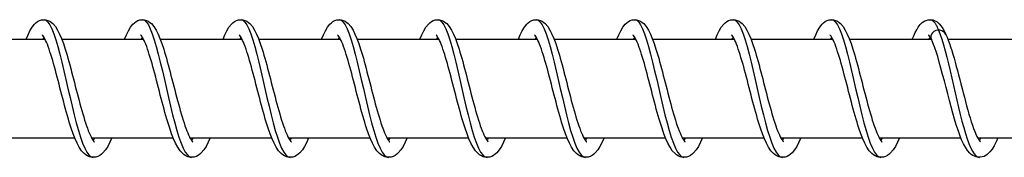
# Model space of a CAD drawing. Units: millimetres. Extents: x -10101 to 9324, y 0 to 6050.
# Drawn here: x -5895 to -5795, y 1993 to 2007 of the extents above; entities that cross this region are included whole.
import ezdxf

# ---------------------------------------------------------------- set-up
doc = ezdxf.new("R2010")
doc.units = ezdxf.units.MM
doc.header["$LTSCALE"] = 100
doc.layers.add('SW_Toestellen', color=2, linetype='Continuous')

msp = doc.modelspace()

# ---------------------------------------------------------------- linework, layer by layer
at = {"layer": 'SW_Toestellen'}
for p, q in [((-5900.922, 2005), (-5892.614, 2005)), ((-5892.735, 2005.224), (-5892.857, 2005)), ((-5890.922, 2005), (-5882.615, 2005)), ((-5882.736, 2005.224), (-5882.857, 2005)), ((-5880.923, 2005), (-5872.615, 2005)), ((-5872.736, 2005.224), (-5872.858, 2005)), ((-5870.923, 2005), (-5862.615, 2005)), ((-5862.736, 2005.224), (-5862.858, 2005)), ((-5860.923, 2005), (-5852.616, 2005)), ((-5852.737, 2005.224), (-5852.858, 2005)), ((-5850.924, 2005), (-5842.616, 2005)), ((-5842.737, 2005.224), (-5842.859, 2005)), ((-5840.924, 2005), (-5832.616, 2005)), ((-5832.738, 2005.224), (-5832.859, 2005)), ((-5830.925, 2005), (-5822.617, 2005)), ((-5822.738, 2005.224), (-5822.859, 2005)), ((-5820.925, 2005), (-5812.618, 2005)), ((-5812.738, 2005.224), (-5812.86, 2005)), ((-5810.925, 2005), (-5802.617, 2005)), ((-5802.739, 2005.223), (-5802.86, 2005)), ((-5800.926, 2005), (-5792.618, 2005)), ((-5897.91, 1995), (-5889.619, 1995)), ((-5887.911, 1995), (-5879.62, 1995)), ((-5877.911, 1995), (-5869.62, 1995)), ((-5867.912, 1995), (-5859.62, 1995)), ((-5857.912, 1995), (-5849.621, 1995)), ((-5847.912, 1995), (-5839.621, 1995)), ((-5837.913, 1995), (-5829.622, 1995)), ((-5827.913, 1995), (-5819.622, 1995)), ((-5817.913, 1995), (-5809.622, 1995)), ((-5807.914, 1995), (-5799.623, 1995)), ((-5797.914, 1995), (-5789.623, 1995))]:
    msp.add_line(p, q, dxfattribs=at)
at = {"layer": 'SW_Toestellen', "flags": 128}
for points in [[(-5894.549, 2005), (-5894.356, 2005.468), (-5894.156, 2005.879), (-5893.943, 2006.243), (-5893.693, 2006.554), (-5893.547, 2006.688), (-5893.383, 2006.805), (-5893.197, 2006.903), (-5892.99, 2006.97), (-5892.77, 2006.999), (-5892.549, 2006.984), (-5892.337, 2006.928), (-5892.143, 2006.839), (-5891.973, 2006.725), (-5891.823, 2006.594), (-5891.568, 2006.292), (-5891.348, 2005.942), (-5891.147, 2005.54), (-5890.954, 2005.081), (-5890.764, 2004.566), (-5890.577, 2004), (-5890.485, 2003.701), (-5890.392, 2003.39), (-5890.299, 2003.068), (-5890.206, 2002.736), (-5890.113, 2002.395), (-5890.02, 2002.048), (-5889.927, 2001.695), (-5889.834, 2001.338), (-5889.74, 2000.977), (-5889.646, 2000.612), (-5889.552, 2000.245), (-5889.458, 1999.878), (-5889.364, 1999.514), (-5889.27, 1999.152), (-5889.175, 1998.794), (-5889.081, 1998.44), (-5888.986, 1998.092), (-5888.891, 1997.752), (-5888.796, 1997.423), (-5888.701, 1997.104), (-5888.606, 1996.796), (-5888.511, 1996.5), (-5888.416, 1996.22), (-5888.322, 1995.956), (-5888.23, 1995.71), (-5888.137, 1995.483), (-5888.046, 1995.276), (-5887.958, 1995.092), (-5887.874, 1994.932), (-5887.795, 1994.8), (-5887.725, 1994.697), (-5887.667, 1994.624), (-5887.627, 1994.583), (-5887.612, 1994.571)], [(-5892.735, 2007), (-5892.535, 2006.94), (-5892.334, 2006.761), (-5892.134, 2006.467), (-5891.933, 2006.062), (-5891.731, 2005.553), (-5891.529, 2004.95), (-5891.325, 2004.261), (-5891.122, 2003.5), (-5890.917, 2002.679), (-5890.711, 2001.812), (-5890.504, 2000.914), (-5890.297, 2000), (-5890.088, 1999.086), (-5889.878, 1998.188), (-5889.667, 1997.321), (-5889.455, 1996.5), (-5889.242, 1995.739), (-5889.029, 1995.05), (-5888.814, 1994.447), (-5888.599, 1993.938), (-5888.384, 1993.533), (-5888.168, 1993.239), (-5887.952, 1993.06), (-5887.736, 1993)], [(-5884.549, 2005), (-5884.357, 2005.468), (-5884.157, 2005.879), (-5883.943, 2006.243), (-5883.693, 2006.554), (-5883.548, 2006.688), (-5883.384, 2006.805), (-5883.198, 2006.903), (-5882.99, 2006.97), (-5882.771, 2006.999), (-5882.549, 2006.984), (-5882.337, 2006.928), (-5882.143, 2006.839), (-5881.974, 2006.725), (-5881.824, 2006.594), (-5881.568, 2006.292), (-5881.348, 2005.942), (-5881.148, 2005.54), (-5880.954, 2005.081), (-5880.764, 2004.566), (-5880.578, 2004), (-5880.485, 2003.701), (-5880.393, 2003.39), (-5880.3, 2003.068), (-5880.207, 2002.736), (-5880.113, 2002.395), (-5880.02, 2002.048), (-5879.927, 2001.695), (-5879.834, 2001.338), (-5879.741, 2000.977), (-5879.647, 2000.612), (-5879.553, 2000.245), (-5879.459, 1999.878), (-5879.364, 1999.514), (-5879.27, 1999.152), (-5879.176, 1998.794), (-5879.081, 1998.44), (-5878.986, 1998.092), (-5878.891, 1997.752), (-5878.796, 1997.423), (-5878.701, 1997.104), (-5878.606, 1996.796), (-5878.511, 1996.5), (-5878.417, 1996.22), (-5878.323, 1995.956), (-5878.23, 1995.71), (-5878.137, 1995.483), (-5878.046, 1995.276), (-5877.958, 1995.092), (-5877.874, 1994.932), (-5877.796, 1994.8), (-5877.725, 1994.697), (-5877.667, 1994.624), (-5877.627, 1994.583), (-5877.612, 1994.571)], [(-5882.736, 2007), (-5882.535, 2006.94), (-5882.335, 2006.761), (-5882.134, 2006.467), (-5881.933, 2006.062), (-5881.731, 2005.553), (-5881.529, 2004.95), (-5881.326, 2004.261), (-5881.122, 2003.5), (-5880.917, 2002.679), (-5880.711, 2001.812), (-5880.505, 2000.914), (-5880.297, 2000), (-5880.088, 1999.086), (-5879.878, 1998.188), (-5879.667, 1997.321), (-5879.455, 1996.5), (-5879.243, 1995.739), (-5879.029, 1995.05), (-5878.815, 1994.447), (-5878.6, 1993.938), (-5878.384, 1993.533), (-5878.168, 1993.239), (-5877.952, 1993.06), (-5877.736, 1993)], [(-5874.549, 2005), (-5874.357, 2005.468), (-5874.157, 2005.879), (-5873.943, 2006.243), (-5873.694, 2006.554), (-5873.548, 2006.688), (-5873.384, 2006.805), (-5873.198, 2006.903), (-5872.991, 2006.97), (-5872.771, 2006.999), (-5872.549, 2006.984), (-5872.337, 2006.928), (-5872.144, 2006.839), (-5871.974, 2006.725), (-5871.824, 2006.594), (-5871.569, 2006.292), (-5871.349, 2005.942), (-5871.148, 2005.54), (-5870.955, 2005.081), (-5870.765, 2004.566), (-5870.578, 2004), (-5870.485, 2003.701), (-5870.393, 2003.39), (-5870.3, 2003.068), (-5870.207, 2002.736), (-5870.114, 2002.395), (-5870.021, 2002.048), (-5869.927, 2001.695), (-5869.834, 2001.338), (-5869.741, 2000.977), (-5869.647, 2000.612), (-5869.553, 2000.245), (-5869.459, 1999.878), (-5869.365, 1999.514), (-5869.271, 1999.152), (-5869.176, 1998.794), (-5869.081, 1998.44), (-5868.986, 1998.092), (-5868.891, 1997.752), (-5868.796, 1997.423), (-5868.702, 1997.104), (-5868.607, 1996.796), (-5868.512, 1996.5), (-5868.417, 1996.22), (-5868.323, 1995.956), (-5868.23, 1995.71), (-5868.138, 1995.483), (-5868.047, 1995.276), (-5867.959, 1995.092), (-5867.875, 1994.932), (-5867.796, 1994.8), (-5867.726, 1994.697), (-5867.668, 1994.624), (-5867.627, 1994.583), (-5867.612, 1994.571)], [(-5872.736, 2007), (-5872.536, 2006.94), (-5872.335, 2006.761), (-5872.135, 2006.467), (-5871.933, 2006.062), (-5871.732, 2005.553), (-5871.529, 2004.95), (-5871.326, 2004.261), (-5871.122, 2003.5), (-5870.918, 2002.679), (-5870.712, 2001.812), (-5870.505, 2000.914), (-5870.297, 2000), (-5870.088, 1999.086), (-5869.879, 1998.188), (-5869.668, 1997.321), (-5869.456, 1996.5), (-5869.243, 1995.739), (-5869.029, 1995.05), (-5868.815, 1994.447), (-5868.6, 1993.938), (-5868.385, 1993.533), (-5868.169, 1993.239), (-5867.953, 1993.06), (-5867.736, 1993)], [(-5864.55, 2005), (-5864.357, 2005.468), (-5864.158, 2005.879), (-5863.944, 2006.243), (-5863.694, 2006.554), (-5863.548, 2006.688), (-5863.384, 2006.805), (-5863.198, 2006.903), (-5862.991, 2006.97), (-5862.772, 2006.999), (-5862.55, 2006.984), (-5862.338, 2006.928), (-5862.144, 2006.839), (-5861.975, 2006.725), (-5861.825, 2006.594), (-5861.569, 2006.292), (-5861.349, 2005.942), (-5861.148, 2005.54), (-5860.955, 2005.081), (-5860.765, 2004.566), (-5860.578, 2004), (-5860.486, 2003.701), (-5860.393, 2003.39), (-5860.3, 2003.068), (-5860.207, 2002.736), (-5860.114, 2002.395), (-5860.021, 2002.048), (-5859.928, 2001.695), (-5859.835, 2001.338), (-5859.741, 2000.977), (-5859.648, 2000.612), (-5859.554, 2000.245), (-5859.459, 1999.878), (-5859.365, 1999.514), (-5859.271, 1999.152), (-5859.177, 1998.794), (-5859.082, 1998.44), (-5858.987, 1998.092), (-5858.892, 1997.752), (-5858.797, 1997.423), (-5858.702, 1997.104), (-5858.607, 1996.796), (-5858.512, 1996.5), (-5858.417, 1996.22), (-5858.324, 1995.956), (-5858.231, 1995.71), (-5858.138, 1995.483), (-5858.047, 1995.276), (-5857.959, 1995.092), (-5857.875, 1994.932), (-5857.797, 1994.8), (-5857.726, 1994.697), (-5857.668, 1994.624), (-5857.628, 1994.583), (-5857.613, 1994.571)], [(-5862.737, 2007), (-5862.536, 2006.94), (-5862.336, 2006.761), (-5862.135, 2006.467), (-5861.934, 2006.062), (-5861.732, 2005.553), (-5861.53, 2004.95), (-5861.327, 2004.261), (-5861.123, 2003.5), (-5860.918, 2002.679), (-5860.712, 2001.812), (-5860.505, 2000.914), (-5860.298, 2000), (-5860.089, 1999.086), (-5859.879, 1998.188), (-5859.668, 1997.321), (-5859.456, 1996.5), (-5859.243, 1995.739), (-5859.03, 1995.05), (-5858.815, 1994.447), (-5858.601, 1993.938), (-5858.385, 1993.533), (-5858.169, 1993.239), (-5857.953, 1993.06), (-5857.737, 1993)], [(-5854.55, 2005), (-5854.358, 2005.468), (-5854.158, 2005.879), (-5853.944, 2006.243), (-5853.695, 2006.554), (-5853.549, 2006.688), (-5853.385, 2006.805), (-5853.199, 2006.903), (-5852.992, 2006.97), (-5852.772, 2006.999), (-5852.55, 2006.984), (-5852.338, 2006.928), (-5852.145, 2006.839), (-5851.975, 2006.725), (-5851.825, 2006.594), (-5851.569, 2006.292), (-5851.35, 2005.942), (-5851.149, 2005.54), (-5850.955, 2005.081), (-5850.766, 2004.566), (-5850.579, 2004), (-5850.486, 2003.701), (-5850.394, 2003.39), (-5850.301, 2003.068), (-5850.208, 2002.736), (-5850.115, 2002.395), (-5850.021, 2002.048), (-5849.928, 2001.695), (-5849.835, 2001.338), (-5849.742, 2000.977), (-5849.648, 2000.612), (-5849.554, 2000.245), (-5849.46, 1999.878), (-5849.366, 1999.514), (-5849.271, 1999.152), (-5849.177, 1998.794), (-5849.082, 1998.44), (-5848.987, 1998.092), (-5848.892, 1997.752), (-5848.797, 1997.423), (-5848.702, 1997.104), (-5848.607, 1996.796), (-5848.512, 1996.5), (-5848.418, 1996.22), (-5848.324, 1995.956), (-5848.231, 1995.71), (-5848.138, 1995.483), (-5848.047, 1995.276), (-5847.959, 1995.092), (-5847.875, 1994.932), (-5847.797, 1994.8), (-5847.727, 1994.697), (-5847.668, 1994.624), (-5847.628, 1994.583), (-5847.613, 1994.571)], [(-5852.737, 2007), (-5852.536, 2006.94), (-5852.336, 2006.761), (-5852.135, 2006.467), (-5851.934, 2006.062), (-5851.732, 2005.553), (-5851.53, 2004.95), (-5851.327, 2004.261), (-5851.123, 2003.5), (-5850.918, 2002.679), (-5850.713, 2001.812), (-5850.506, 2000.914), (-5850.298, 2000), (-5850.089, 1999.086), (-5849.879, 1998.188), (-5849.668, 1997.321), (-5849.457, 1996.5), (-5849.244, 1995.739), (-5849.03, 1995.05), (-5848.816, 1994.447), (-5848.601, 1993.938), (-5848.385, 1993.533), (-5848.169, 1993.239), (-5847.953, 1993.06), (-5847.737, 1993)], [(-5844.55, 2005), (-5844.358, 2005.468), (-5844.158, 2005.879), (-5843.944, 2006.243), (-5843.695, 2006.554), (-5843.549, 2006.688), (-5843.385, 2006.805), (-5843.199, 2006.903), (-5842.992, 2006.97), (-5842.772, 2006.999), (-5842.551, 2006.984), (-5842.338, 2006.928), (-5842.145, 2006.839), (-5841.975, 2006.725), (-5841.825, 2006.594), (-5841.57, 2006.292), (-5841.35, 2005.942), (-5841.149, 2005.54), (-5840.956, 2005.081), (-5840.766, 2004.566), (-5840.579, 2004), (-5840.487, 2003.701), (-5840.394, 2003.39), (-5840.301, 2003.068), (-5840.208, 2002.736), (-5840.115, 2002.395), (-5840.022, 2002.048), (-5839.929, 2001.695), (-5839.836, 2001.338), (-5839.742, 2000.977), (-5839.648, 2000.612), (-5839.554, 2000.245), (-5839.46, 1999.878), (-5839.366, 1999.514), (-5839.272, 1999.152), (-5839.177, 1998.794), (-5839.083, 1998.44), (-5838.988, 1998.092), (-5838.893, 1997.752), (-5838.798, 1997.423), (-5838.703, 1997.104), (-5838.608, 1996.796), (-5838.513, 1996.5), (-5838.418, 1996.22), (-5838.324, 1995.956), (-5838.231, 1995.71), (-5838.139, 1995.483), (-5838.048, 1995.276), (-5837.96, 1995.092), (-5837.876, 1994.932), (-5837.797, 1994.8), (-5837.727, 1994.697), (-5837.669, 1994.624), (-5837.629, 1994.583), (-5837.614, 1994.571)], [(-5842.737, 2007), (-5842.537, 2006.94), (-5842.336, 2006.761), (-5842.136, 2006.467), (-5841.934, 2006.062), (-5841.733, 2005.553), (-5841.531, 2004.95), (-5841.327, 2004.261), (-5841.124, 2003.5), (-5840.919, 2002.679), (-5840.713, 2001.812), (-5840.506, 2000.914), (-5840.298, 2000), (-5840.09, 1999.086), (-5839.88, 1998.188), (-5839.669, 1997.321), (-5839.457, 1996.5), (-5839.244, 1995.739), (-5839.031, 1995.05), (-5838.816, 1994.447), (-5838.601, 1993.938), (-5838.386, 1993.533), (-5838.17, 1993.239), (-5837.954, 1993.06), (-5837.737, 1993)], [(-5834.551, 2005), (-5834.358, 2005.468), (-5834.159, 2005.879), (-5833.945, 2006.243), (-5833.695, 2006.554), (-5833.549, 2006.688), (-5833.386, 2006.805), (-5833.2, 2006.903), (-5832.992, 2006.97), (-5832.773, 2006.999), (-5832.551, 2006.984), (-5832.339, 2006.928), (-5832.145, 2006.839), (-5831.976, 2006.725), (-5831.826, 2006.594), (-5831.57, 2006.292), (-5831.35, 2005.942), (-5831.15, 2005.54), (-5830.956, 2005.081), (-5830.766, 2004.566), (-5830.58, 2004), (-5830.487, 2003.701), (-5830.394, 2003.39), (-5830.302, 2003.068), (-5830.208, 2002.736), (-5830.115, 2002.395), (-5830.022, 2002.048), (-5829.929, 2001.695), (-5829.836, 2001.338), (-5829.743, 2000.977), (-5829.649, 2000.612), (-5829.555, 2000.245), (-5829.46, 1999.878), (-5829.366, 1999.514), (-5829.272, 1999.152), (-5829.178, 1998.794), (-5829.083, 1998.44), (-5828.988, 1998.092), (-5828.893, 1997.752), (-5828.798, 1997.423), (-5828.703, 1997.104), (-5828.608, 1996.796), (-5828.513, 1996.5), (-5828.419, 1996.22), (-5828.325, 1995.956), (-5828.232, 1995.71), (-5828.139, 1995.483), (-5828.048, 1995.276), (-5827.96, 1995.092), (-5827.876, 1994.932), (-5827.798, 1994.8), (-5827.727, 1994.697), (-5827.669, 1994.624), (-5827.629, 1994.583), (-5827.614, 1994.571)], [(-5832.738, 2007), (-5832.537, 2006.94), (-5832.337, 2006.761), (-5832.136, 2006.467), (-5831.935, 2006.062), (-5831.733, 2005.553), (-5831.531, 2004.95), (-5831.328, 2004.261), (-5831.124, 2003.5), (-5830.919, 2002.679), (-5830.713, 2001.812), (-5830.507, 2000.914), (-5830.299, 2000), (-5830.09, 1999.086), (-5829.88, 1998.188), (-5829.669, 1997.321), (-5829.457, 1996.5), (-5829.245, 1995.739), (-5829.031, 1995.05), (-5828.817, 1994.447), (-5828.602, 1993.938), (-5828.386, 1993.533), (-5828.17, 1993.239), (-5827.954, 1993.06), (-5827.738, 1993)], [(-5824.551, 2005), (-5824.359, 2005.468), (-5824.159, 2005.879), (-5823.945, 2006.243), (-5823.696, 2006.554), (-5823.55, 2006.688), (-5823.386, 2006.805), (-5823.2, 2006.903), (-5822.993, 2006.97), (-5822.773, 2006.999), (-5822.551, 2006.984), (-5822.339, 2006.928), (-5822.146, 2006.839), (-5821.976, 2006.725), (-5821.826, 2006.594), (-5821.571, 2006.292), (-5821.351, 2005.942), (-5821.15, 2005.54), (-5820.956, 2005.081), (-5820.767, 2004.566), (-5820.58, 2004), (-5820.487, 2003.701), (-5820.395, 2003.39), (-5820.302, 2003.068), (-5820.209, 2002.736), (-5820.116, 2002.395), (-5820.022, 2002.048), (-5819.929, 2001.695), (-5819.836, 2001.338), (-5819.743, 2000.977), (-5819.649, 2000.612), (-5819.555, 2000.245), (-5819.461, 1999.878), (-5819.367, 1999.514), (-5819.273, 1999.152), (-5819.178, 1998.794), (-5819.083, 1998.44), (-5818.988, 1998.092), (-5818.893, 1997.752), (-5818.798, 1997.423), (-5818.704, 1997.104), (-5818.609, 1996.796), (-5818.513, 1996.5), (-5818.419, 1996.22), (-5818.325, 1995.956), (-5818.232, 1995.71), (-5818.14, 1995.483), (-5818.049, 1995.276), (-5817.961, 1995.092), (-5817.877, 1994.932), (-5817.798, 1994.8), (-5817.728, 1994.697), (-5817.67, 1994.624), (-5817.629, 1994.583), (-5817.614, 1994.571)], [(-5822.738, 2007), (-5822.538, 2006.94), (-5822.337, 2006.761), (-5822.136, 2006.467), (-5821.935, 2006.062), (-5821.734, 2005.553), (-5821.531, 2004.95), (-5821.328, 2004.261), (-5821.124, 2003.5), (-5820.92, 2002.679), (-5820.714, 2001.812), (-5820.507, 2000.914), (-5820.299, 2000), (-5820.09, 1999.086), (-5819.88, 1998.188), (-5819.67, 1997.321), (-5819.458, 1996.5), (-5819.245, 1995.739), (-5819.031, 1995.05), (-5818.817, 1994.447), (-5818.602, 1993.938), (-5818.387, 1993.533), (-5818.171, 1993.239), (-5817.954, 1993.06), (-5817.738, 1993)], [(-5814.552, 2005), (-5814.359, 2005.468), (-5814.16, 2005.879), (-5813.946, 2006.243), (-5813.696, 2006.554), (-5813.55, 2006.688), (-5813.386, 2006.805), (-5813.2, 2006.903), (-5812.993, 2006.97), (-5812.773, 2006.999), (-5812.552, 2006.984), (-5812.34, 2006.928), (-5812.146, 2006.839), (-5811.976, 2006.725), (-5811.826, 2006.594), (-5811.571, 2006.292), (-5811.351, 2005.942), (-5811.15, 2005.54), (-5810.957, 2005.081), (-5810.767, 2004.566), (-5810.58, 2004), (-5810.488, 2003.701), (-5810.395, 2003.39), (-5810.302, 2003.068), (-5810.209, 2002.736), (-5810.116, 2002.395), (-5810.023, 2002.048), (-5809.93, 2001.695), (-5809.837, 2001.338), (-5809.743, 2000.977), (-5809.649, 2000.612), (-5809.555, 2000.245), (-5809.461, 1999.878), (-5809.367, 1999.514), (-5809.273, 1999.152), (-5809.179, 1998.794), (-5809.084, 1998.44), (-5808.989, 1998.092), (-5808.894, 1997.752), (-5808.799, 1997.423), (-5808.704, 1997.104), (-5808.609, 1996.796), (-5808.514, 1996.5), (-5808.419, 1996.22), (-5808.325, 1995.956), (-5808.233, 1995.71), (-5808.14, 1995.483), (-5808.049, 1995.276), (-5807.961, 1995.092), (-5807.877, 1994.932), (-5807.798, 1994.8), (-5807.728, 1994.697), (-5807.67, 1994.624), (-5807.63, 1994.583), (-5807.615, 1994.571)], [(-5812.738, 2007), (-5812.538, 2006.94), (-5812.338, 2006.761), (-5812.137, 2006.467), (-5811.936, 2006.062), (-5811.734, 2005.553), (-5811.532, 2004.95), (-5811.329, 2004.261), (-5811.125, 2003.5), (-5810.92, 2002.679), (-5810.714, 2001.812), (-5810.507, 2000.914), (-5810.3, 2000), (-5810.091, 1999.086), (-5809.881, 1998.188), (-5809.67, 1997.321), (-5809.458, 1996.5), (-5809.245, 1995.739), (-5809.032, 1995.05), (-5808.817, 1994.447), (-5808.602, 1993.938), (-5808.387, 1993.533), (-5808.171, 1993.239), (-5807.955, 1993.06), (-5807.739, 1993)], [(-5804.552, 2005), (-5804.407, 2005.359), (-5804.258, 2005.686), (-5804.104, 2005.982), (-5803.94, 2006.252), (-5803.754, 2006.492), (-5803.537, 2006.699), (-5803.278, 2006.867), (-5803.129, 2006.931), (-5802.969, 2006.976), (-5802.803, 2006.998), (-5802.634, 2006.995), (-5802.469, 2006.967), (-5802.311, 2006.917), (-5802.165, 2006.849), (-5802.033, 2006.767), (-5801.803, 2006.57), (-5801.609, 2006.343), (-5801.436, 2006.088), (-5801.278, 2005.805), (-5801.128, 2005.491)], [(-5802.739, 2007), (-5802.703, 2006.998), (-5802.667, 2006.992), (-5802.632, 2006.983), (-5802.596, 2006.97), (-5802.56, 2006.952), (-5802.524, 2006.931), (-5802.489, 2006.907), (-5802.453, 2006.878), (-5802.417, 2006.846), (-5802.382, 2006.81), (-5802.346, 2006.771), (-5802.31, 2006.727), (-5802.274, 2006.68), (-5802.238, 2006.63), (-5802.203, 2006.576), (-5802.167, 2006.518), (-5802.131, 2006.456), (-5802.095, 2006.392), (-5802.059, 2006.323), (-5802.024, 2006.251), (-5801.988, 2006.176), (-5801.952, 2006.098), (-5801.916, 2006.016), (-5801.88, 2005.931)], [(-5801.88, 2005.931), (-5801.714, 2005.497), (-5801.548, 2005), (-5801.381, 2004.445), (-5801.214, 2003.839), (-5801.046, 2003.188), (-5800.877, 2002.501), (-5800.708, 2001.785), (-5800.538, 2001.048), (-5800.368, 2000.299), (-5800.197, 1999.546), (-5800.025, 1998.799), (-5799.852, 1998.065), (-5799.679, 1997.354), (-5799.505, 1996.674), (-5799.33, 1996.032), (-5799.155, 1995.436), (-5798.979, 1994.892), (-5798.803, 1994.408), (-5798.626, 1993.988), (-5798.449, 1993.638), (-5798.272, 1993.361), (-5798.094, 1993.161), (-5797.917, 1993.04), (-5797.739, 1993)], [(-5885.852, 1995), (-5886.055, 1994.531), (-5886.264, 1994.117), (-5886.494, 1993.755), (-5886.756, 1993.446), (-5886.906, 1993.311), (-5887.072, 1993.193), (-5887.259, 1993.098), (-5887.464, 1993.031), (-5887.681, 1993.001), (-5887.901, 1993.013), (-5888.114, 1993.062), (-5888.311, 1993.144), (-5888.487, 1993.252), (-5888.645, 1993.379), (-5888.917, 1993.676), (-5889.152, 1994.024), (-5889.366, 1994.425), (-5889.571, 1994.881), (-5889.771, 1995.394), (-5889.966, 1995.958), (-5890.063, 1996.257), (-5890.159, 1996.566), (-5890.255, 1996.887), (-5890.35, 1997.218), (-5890.446, 1997.557), (-5890.541, 1997.904), (-5890.636, 1998.256), (-5890.731, 1998.613), (-5890.825, 1998.973), (-5890.919, 1999.338), (-5891.014, 1999.704), (-5891.108, 2000.071), (-5891.201, 2000.436), (-5891.295, 2000.798), (-5891.388, 2001.156), (-5891.481, 2001.511), (-5891.574, 2001.86), (-5891.667, 2002.201), (-5891.759, 2002.533), (-5891.851, 2002.853), (-5891.943, 2003.163), (-5892.034, 2003.461), (-5892.125, 2003.744), (-5892.215, 2004.012), (-5892.304, 2004.261), (-5892.392, 2004.492), (-5892.479, 2004.704), (-5892.563, 2004.893), (-5892.643, 2005.058), (-5892.719, 2005.196), (-5892.787, 2005.305), (-5892.844, 2005.384), (-5892.884, 2005.429), (-5892.899, 2005.444)], [(-5875.852, 1995), (-5876.055, 1994.531), (-5876.265, 1994.117), (-5876.494, 1993.755), (-5876.757, 1993.446), (-5876.906, 1993.311), (-5877.073, 1993.193), (-5877.259, 1993.098), (-5877.465, 1993.031), (-5877.682, 1993.001), (-5877.902, 1993.013), (-5878.115, 1993.062), (-5878.312, 1993.144), (-5878.488, 1993.252), (-5878.645, 1993.379), (-5878.917, 1993.676), (-5879.152, 1994.024), (-5879.366, 1994.425), (-5879.571, 1994.881), (-5879.771, 1995.394), (-5879.966, 1995.958), (-5880.063, 1996.257), (-5880.159, 1996.566), (-5880.255, 1996.887), (-5880.351, 1997.218), (-5880.447, 1997.557), (-5880.542, 1997.904), (-5880.637, 1998.256), (-5880.731, 1998.613), (-5880.825, 1998.973), (-5880.92, 1999.338), (-5881.014, 1999.704), (-5881.108, 2000.071), (-5881.202, 2000.436), (-5881.295, 2000.798), (-5881.388, 2001.156), (-5881.481, 2001.511), (-5881.574, 2001.86), (-5881.667, 2002.201), (-5881.759, 2002.533), (-5881.851, 2002.853), (-5881.943, 2003.163), (-5882.034, 2003.461), (-5882.125, 2003.744), (-5882.215, 2004.012), (-5882.304, 2004.261), (-5882.392, 2004.492), (-5882.479, 2004.704), (-5882.563, 2004.893), (-5882.644, 2005.058), (-5882.719, 2005.196), (-5882.787, 2005.305), (-5882.844, 2005.384), (-5882.884, 2005.429), (-5882.9, 2005.444)], [(-5865.853, 1995), (-5866.055, 1994.531), (-5866.265, 1994.117), (-5866.494, 1993.755), (-5866.757, 1993.446), (-5866.906, 1993.311), (-5867.073, 1993.193), (-5867.26, 1993.098), (-5867.465, 1993.031), (-5867.682, 1993.001), (-5867.902, 1993.013), (-5868.115, 1993.062), (-5868.312, 1993.144), (-5868.488, 1993.252), (-5868.645, 1993.379), (-5868.917, 1993.676), (-5869.152, 1994.024), (-5869.366, 1994.425), (-5869.571, 1994.881), (-5869.771, 1995.394), (-5869.967, 1995.958), (-5870.063, 1996.257), (-5870.159, 1996.566), (-5870.255, 1996.887), (-5870.351, 1997.218), (-5870.447, 1997.557), (-5870.542, 1997.904), (-5870.637, 1998.256), (-5870.731, 1998.613), (-5870.826, 1998.973), (-5870.92, 1999.338), (-5871.014, 1999.704), (-5871.109, 2000.071), (-5871.202, 2000.436), (-5871.295, 2000.798), (-5871.389, 2001.156), (-5871.482, 2001.511), (-5871.575, 2001.86), (-5871.668, 2002.201), (-5871.76, 2002.533), (-5871.852, 2002.853), (-5871.943, 2003.163), (-5872.035, 2003.461), (-5872.126, 2003.744), (-5872.216, 2004.012), (-5872.304, 2004.261), (-5872.393, 2004.492), (-5872.48, 2004.704), (-5872.564, 2004.893), (-5872.644, 2005.058), (-5872.719, 2005.196), (-5872.787, 2005.305), (-5872.844, 2005.384), (-5872.885, 2005.429), (-5872.9, 2005.444)], [(-5855.853, 1995), (-5856.056, 1994.531), (-5856.266, 1994.117), (-5856.495, 1993.755), (-5856.757, 1993.446), (-5856.907, 1993.311), (-5857.074, 1993.193), (-5857.26, 1993.098), (-5857.465, 1993.031), (-5857.683, 1993.001), (-5857.902, 1993.013), (-5858.115, 1993.062), (-5858.312, 1993.144), (-5858.488, 1993.252), (-5858.646, 1993.379), (-5858.918, 1993.676), (-5859.153, 1994.024), (-5859.367, 1994.425), (-5859.572, 1994.881), (-5859.772, 1995.394), (-5859.967, 1995.958), (-5860.064, 1996.257), (-5860.16, 1996.566), (-5860.256, 1996.887), (-5860.352, 1997.218), (-5860.447, 1997.557), (-5860.543, 1997.904), (-5860.637, 1998.256), (-5860.732, 1998.613), (-5860.826, 1998.973), (-5860.921, 1999.338), (-5861.015, 1999.704), (-5861.109, 2000.071), (-5861.203, 2000.436), (-5861.296, 2000.798), (-5861.389, 2001.156), (-5861.482, 2001.511), (-5861.575, 2001.86), (-5861.668, 2002.201), (-5861.76, 2002.533), (-5861.852, 2002.853), (-5861.944, 2003.163), (-5862.035, 2003.461), (-5862.126, 2003.744), (-5862.216, 2004.012), (-5862.305, 2004.261), (-5862.393, 2004.492), (-5862.48, 2004.704), (-5862.564, 2004.893), (-5862.644, 2005.058), (-5862.72, 2005.196), (-5862.788, 2005.305), (-5862.845, 2005.384), (-5862.885, 2005.429), (-5862.9, 2005.444)], [(-5845.853, 1995), (-5846.056, 1994.531), (-5846.266, 1994.117), (-5846.495, 1993.755), (-5846.758, 1993.446), (-5846.907, 1993.311), (-5847.074, 1993.193), (-5847.26, 1993.098), (-5847.466, 1993.031), (-5847.683, 1993.001), (-5847.903, 1993.013), (-5848.116, 1993.062), (-5848.313, 1993.144), (-5848.489, 1993.252), (-5848.646, 1993.379), (-5848.918, 1993.676), (-5849.153, 1994.024), (-5849.367, 1994.425), (-5849.572, 1994.881), (-5849.772, 1995.394), (-5849.968, 1995.958), (-5850.064, 1996.257), (-5850.16, 1996.566), (-5850.256, 1996.887), (-5850.352, 1997.218), (-5850.448, 1997.557), (-5850.543, 1997.904), (-5850.638, 1998.256), (-5850.732, 1998.613), (-5850.827, 1998.973), (-5850.921, 1999.338), (-5851.015, 1999.704), (-5851.109, 2000.071), (-5851.203, 2000.436), (-5851.296, 2000.798), (-5851.389, 2001.156), (-5851.483, 2001.511), (-5851.576, 2001.86), (-5851.668, 2002.201), (-5851.761, 2002.533), (-5851.852, 2002.853), (-5851.944, 2003.163), (-5852.036, 2003.461), (-5852.126, 2003.744), (-5852.216, 2004.012), (-5852.305, 2004.261), (-5852.393, 2004.492), (-5852.48, 2004.704), (-5852.565, 2004.893), (-5852.645, 2005.058), (-5852.72, 2005.196), (-5852.788, 2005.305), (-5852.845, 2005.384), (-5852.885, 2005.429), (-5852.901, 2005.444)], [(-5835.854, 1995), (-5836.056, 1994.531), (-5836.266, 1994.117), (-5836.496, 1993.755), (-5836.758, 1993.446), (-5836.907, 1993.311), (-5837.074, 1993.193), (-5837.261, 1993.098), (-5837.466, 1993.031), (-5837.683, 1993.001), (-5837.903, 1993.013), (-5838.116, 1993.062), (-5838.313, 1993.144), (-5838.489, 1993.252), (-5838.647, 1993.379), (-5838.918, 1993.676), (-5839.154, 1994.024), (-5839.368, 1994.425), (-5839.573, 1994.881), (-5839.772, 1995.394), (-5839.968, 1995.958), (-5840.065, 1996.257), (-5840.161, 1996.566), (-5840.257, 1996.887), (-5840.352, 1997.218), (-5840.448, 1997.557), (-5840.543, 1997.904), (-5840.638, 1998.256), (-5840.733, 1998.613), (-5840.827, 1998.973), (-5840.921, 1999.338), (-5841.016, 1999.704), (-5841.11, 2000.071), (-5841.203, 2000.436), (-5841.297, 2000.798), (-5841.39, 2001.156), (-5841.483, 2001.511), (-5841.576, 2001.86), (-5841.669, 2002.201), (-5841.761, 2002.533), (-5841.853, 2002.853), (-5841.944, 2003.163), (-5842.036, 2003.461), (-5842.127, 2003.744), (-5842.217, 2004.012), (-5842.306, 2004.261), (-5842.394, 2004.492), (-5842.481, 2004.704), (-5842.565, 2004.893), (-5842.645, 2005.058), (-5842.72, 2005.196), (-5842.789, 2005.305), (-5842.846, 2005.384), (-5842.886, 2005.429), (-5842.901, 2005.444)], [(-5825.854, 1995), (-5826.057, 1994.531), (-5826.267, 1994.117), (-5826.496, 1993.755), (-5826.758, 1993.446), (-5826.908, 1993.311), (-5827.075, 1993.193), (-5827.261, 1993.098), (-5827.466, 1993.031), (-5827.684, 1993.001), (-5827.904, 1993.013), (-5828.117, 1993.062), (-5828.314, 1993.144), (-5828.489, 1993.252), (-5828.647, 1993.379), (-5828.919, 1993.676), (-5829.154, 1994.024), (-5829.368, 1994.425), (-5829.573, 1994.881), (-5829.773, 1995.394), (-5829.968, 1995.958), (-5830.065, 1996.257), (-5830.161, 1996.566), (-5830.257, 1996.887), (-5830.353, 1997.218), (-5830.448, 1997.558), (-5830.544, 1997.904), (-5830.639, 1998.256), (-5830.733, 1998.613), (-5830.827, 1998.973), (-5830.922, 1999.338), (-5831.016, 1999.704), (-5831.11, 2000.071), (-5831.204, 2000.436), (-5831.297, 2000.798), (-5831.39, 2001.156), (-5831.483, 2001.511), (-5831.576, 2001.86), (-5831.669, 2002.201), (-5831.761, 2002.533), (-5831.853, 2002.853), (-5831.945, 2003.163), (-5832.036, 2003.461), (-5832.127, 2003.744), (-5832.217, 2004.012), (-5832.306, 2004.261), (-5832.394, 2004.492), (-5832.481, 2004.704), (-5832.565, 2004.893), (-5832.646, 2005.058), (-5832.721, 2005.196), (-5832.789, 2005.305), (-5832.846, 2005.384), (-5832.886, 2005.429), (-5832.902, 2005.444)], [(-5815.854, 1995), (-5816.058, 1994.53), (-5816.268, 1994.116), (-5816.496, 1993.754), (-5816.759, 1993.445), (-5816.909, 1993.311), (-5817.076, 1993.193), (-5817.262, 1993.098), (-5817.467, 1993.031), (-5817.685, 1993.001), (-5817.905, 1993.012), (-5818.117, 1993.062), (-5818.314, 1993.144), (-5818.49, 1993.252), (-5818.648, 1993.379), (-5818.919, 1993.676), (-5819.155, 1994.024), (-5819.369, 1994.425), (-5819.573, 1994.881), (-5819.773, 1995.395), (-5819.969, 1995.958), (-5820.066, 1996.257), (-5820.161, 1996.567), (-5820.257, 1996.887), (-5820.353, 1997.218), (-5820.449, 1997.558), (-5820.544, 1997.905), (-5820.639, 1998.257), (-5820.734, 1998.613), (-5820.828, 1998.974), (-5820.922, 1999.338), (-5821.016, 1999.705), (-5821.11, 2000.071), (-5821.204, 2000.437), (-5821.297, 2000.798), (-5821.391, 2001.157), (-5821.484, 2001.511), (-5821.577, 2001.86), (-5821.67, 2002.202), (-5821.762, 2002.533), (-5821.854, 2002.854), (-5821.945, 2003.163), (-5822.037, 2003.461), (-5822.128, 2003.745), (-5822.218, 2004.012), (-5822.307, 2004.261), (-5822.395, 2004.492), (-5822.481, 2004.704), (-5822.566, 2004.893), (-5822.646, 2005.058), (-5822.721, 2005.196), (-5822.79, 2005.305), (-5822.846, 2005.384), (-5822.886, 2005.429), (-5822.902, 2005.444)], [(-5805.855, 1995), (-5806.058, 1994.53), (-5806.269, 1994.116), (-5806.497, 1993.752), (-5806.759, 1993.441), (-5806.91, 1993.309), (-5807.077, 1993.193), (-5807.265, 1993.097), (-5807.471, 1993.031), (-5807.688, 1993.001), (-5807.908, 1993.013), (-5808.12, 1993.063), (-5808.317, 1993.146), (-5808.493, 1993.254), (-5808.65, 1993.381), (-5808.921, 1993.678), (-5809.156, 1994.027), (-5809.371, 1994.428), (-5809.575, 1994.884), (-5809.774, 1995.397), (-5809.97, 1995.961), (-5810.067, 1996.261), (-5810.163, 1996.571), (-5810.259, 1996.891), (-5810.354, 1997.221), (-5810.45, 1997.56), (-5810.545, 1997.907), (-5810.64, 1998.26), (-5810.735, 1998.617), (-5810.829, 1998.977), (-5810.923, 1999.341), (-5811.017, 1999.707), (-5811.111, 2000.074), (-5811.205, 2000.439), (-5811.299, 2000.801), (-5811.392, 2001.159), (-5811.485, 2001.513), (-5811.578, 2001.862), (-5811.67, 2002.203), (-5811.763, 2002.535), (-5811.855, 2002.856), (-5811.946, 2003.165), (-5812.037, 2003.462), (-5812.128, 2003.745), (-5812.218, 2004.013), (-5812.307, 2004.263), (-5812.395, 2004.493), (-5812.482, 2004.704), (-5812.566, 2004.893), (-5812.647, 2005.058), (-5812.722, 2005.197), (-5812.79, 2005.306), (-5812.847, 2005.384), (-5812.887, 2005.429), (-5812.902, 2005.444)], [(-5802.614, 2004.993), (-5802.719, 2005.188), (-5802.81, 2005.331), (-5802.876, 2005.417), (-5802.903, 2005.444)], [(-5795.855, 1995), (-5796.041, 1994.568), (-5796.232, 1994.183), (-5796.437, 1993.841), (-5796.666, 1993.544), (-5796.934, 1993.292), (-5797.089, 1993.186), (-5797.26, 1993.099), (-5797.447, 1993.036), (-5797.645, 1993.004), (-5797.847, 1993.006), (-5798.045, 1993.041), (-5798.232, 1993.105), (-5798.402, 1993.193), (-5798.555, 1993.3), (-5798.694, 1993.422), (-5798.938, 1993.699), (-5799.152, 1994.02), (-5799.349, 1994.384), (-5799.537, 1994.794), (-5799.721, 1995.253), (-5799.902, 1995.756), (-5800.079, 1996.297), (-5800.255, 1996.875), (-5800.43, 1997.487), (-5800.605, 1998.124), (-5800.777, 1998.777), (-5800.95, 1999.444), (-5801.122, 2000.115), (-5801.294, 2000.78), (-5801.464, 2001.435), (-5801.635, 2002.071), (-5801.803, 2002.677), (-5801.971, 2003.247), (-5802.138, 2003.774), (-5802.22, 2004.018), (-5802.302, 2004.247), (-5802.382, 2004.46), (-5802.462, 2004.656), (-5802.539, 2004.835), (-5802.614, 2004.993)], [(-5801.128, 2005.491), (-5801.008, 2005.209), (-5800.889, 2004.904), (-5800.772, 2004.579), (-5800.656, 2004.233), (-5800.54, 2003.87), (-5800.425, 2003.49), (-5800.31, 2003.092), (-5800.194, 2002.679), (-5800.078, 2002.253), (-5799.962, 2001.818), (-5799.847, 2001.375), (-5799.731, 2000.926), (-5799.614, 2000.471), (-5799.497, 2000.015), (-5799.38, 1999.561), (-5799.263, 1999.112), (-5799.145, 1998.668), (-5799.027, 1998.231), (-5798.909, 1997.806), (-5798.791, 1997.395), (-5798.673, 1997.002), (-5798.555, 1996.626), (-5798.437, 1996.271), (-5798.32, 1995.942), (-5798.205, 1995.64), (-5798.091, 1995.368), (-5797.98, 1995.129), (-5797.875, 1994.928), (-5797.779, 1994.769), (-5797.697, 1994.656), (-5797.638, 1994.59), (-5797.615, 1994.571)], [(-5887.736, 1994.711), (-5887.653, 1994.838), (-5887.56, 1995)], [(-5877.736, 1994.711), (-5877.653, 1994.838), (-5877.56, 1995)], [(-5867.736, 1994.711), (-5867.653, 1994.838), (-5867.561, 1995)], [(-5857.737, 1994.711), (-5857.654, 1994.838), (-5857.561, 1995)], [(-5847.737, 1994.711), (-5847.654, 1994.838), (-5847.561, 1995)], [(-5837.737, 1994.711), (-5837.654, 1994.838), (-5837.562, 1995)], [(-5827.738, 1994.711), (-5827.655, 1994.838), (-5827.562, 1995)], [(-5817.738, 1994.711), (-5817.655, 1994.838), (-5817.563, 1995)], [(-5807.739, 1994.711), (-5807.656, 1994.838), (-5807.563, 1995)], [(-5797.739, 1994.711), (-5797.656, 1994.838), (-5797.563, 1995)]]:
    msp.add_lwpolyline(points, dxfattribs=at)
at = {"layer": 'SW_Toestellen'}
for major_axis, start_param, end_param in [((-0.8, 0.011), 3.51698, 6.692331), ((0.8, -0.011), 0.375388, 3.550738)]:
    msp.add_ellipse((-5801.876, 2005.253), major_axis=major_axis, ratio=0.847195, start_param=start_param, end_param=end_param, dxfattribs=at)

doc.saveas('drawing.dxf')
